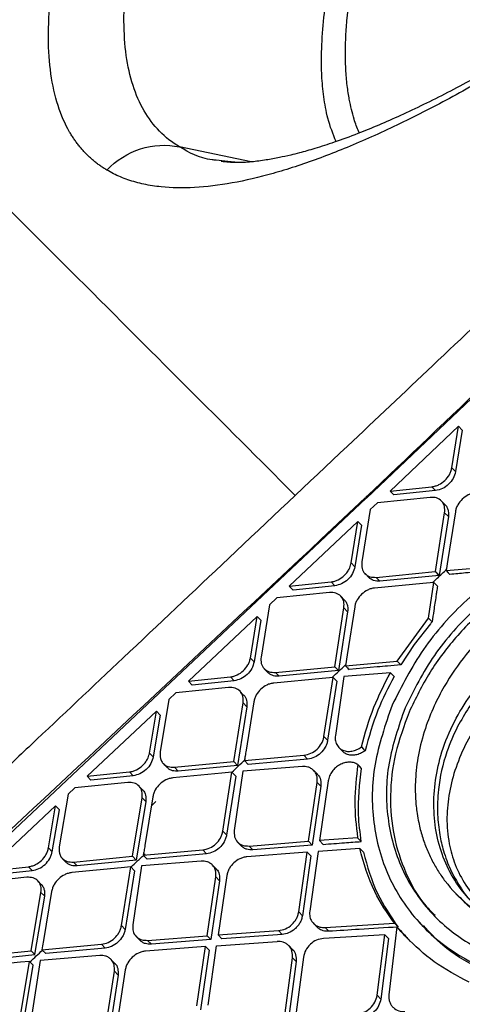
# Model space of a CAD drawing. Extents: x -3 to 82, y -21 to 126.
# Drawn here: x 67 to 68, y 15 to 18 of the extents above; entities that cross this region are included whole.
import ezdxf

# ---------------------------------------------------------------- set-up
doc = ezdxf.new("R2010")
doc.units = 0
doc.header["$MEASUREMENT"] = 0
doc.layers.add('1', color=4, linetype='Continuous')

# ---------------------------------------------------------------- blocks, each defined once
blk = doc.blocks.new('2024 PRODIGY HL')
at = {"layer": '1', "color": 3, "linetype": 'Continuous', "lineweight": 25}
for p, q in [((70.163, 14.1097), (72.273, 16.1111)), ((69.8666, 14.9761), (69.6815, 15.0148)), ((69.8067, 14.9772), (69.776, 14.9804)), ((69.8332, 14.9744), (69.8067, 14.9772)), ((70.4005, 14.2949), (70.2241, 14.1278)), ((70.3831, 14.1875), (70.4005, 14.2949)), ((70.4005, 14.2949), (70.4101, 14.2849)), ((70.4101, 14.2849), (70.3926, 14.1777)), ((70.3831, 14.1875), (70.3926, 14.1777)), ((70.2241, 14.1278), (70.3317, 14.1389)), ((70.3317, 14.1389), (70.3413, 14.129)), ((70.3273, 14.1115), (70.1921, 14.0976)), ((70.2336, 14.1179), (70.2241, 14.1278)), ((70.3413, 14.129), (70.2336, 14.1179)), ((67.665, 11.7548), (70.1624, 14.1091)), ((70.1921, 14.0976), (70.1732, 14.0798)), ((70.3658, 14.0921), (70.3563, 14.102)), ((70.1732, 14.0798), (70.1513, 13.945)), ((70.341, 13.9207), (70.3646, 14.0718)), ((70.3741, 14.0619), (70.3504, 13.9105)), ((70.3646, 14.0718), (70.3741, 14.0619)), ((70.3922, 14.0745), (70.3729, 13.9509)), ((70.1413, 14.0495), (69.9646, 13.8826)), ((70.1238, 13.9423), (70.1413, 14.0495)), ((70.1508, 14.0396), (70.1333, 13.9324)), ((70.1508, 14.0396), (70.1413, 14.0495)), ((70.1238, 13.9423), (70.1333, 13.9324)), ((70.3729, 13.9509), (70.3686, 13.9226)), ((70.1596, 13.9149), (70.1692, 13.9049)), ((70.1886, 13.9053), (70.3402, 13.92)), ((70.3501, 13.9101), (70.1981, 13.8954)), ((70.3497, 13.9101), (70.3402, 13.92)), ((70.3409, 13.92), (70.3504, 13.9101)), ((70.341, 13.9207), (70.3505, 13.9108)), ((70.3686, 13.9226), (70.4608, 13.9311)), ((69.9646, 13.8826), (70.0724, 13.8937)), ((69.9646, 13.8826), (69.9741, 13.8727)), ((70.082, 13.8838), (69.9741, 13.8727)), ((70.0724, 13.8937), (70.082, 13.8838)), ((70.3083, 13.8897), (70.1843, 13.8778)), ((70.1886, 13.9053), (70.1981, 13.8954)), ((70.3366, 13.8924), (70.3083, 13.8897)), ((70.3227, 13.8005), (70.3366, 13.8924)), ((70.3366, 13.8924), (70.3461, 13.8825)), ((70.068, 13.8663), (69.9326, 13.8524)), ((70.1065, 13.8469), (70.097, 13.8568)), ((69.9139, 13.8348), (69.8918, 13.7)), ((69.9326, 13.8524), (69.9139, 13.8348)), ((70.0814, 13.675), (70.1052, 13.8266)), ((70.1148, 13.8167), (70.0909, 13.6651)), ((70.1052, 13.8266), (70.1148, 13.8167)), ((70.1329, 13.8293), (70.1134, 13.7052)), ((69.8819, 13.8046), (69.7047, 13.6375)), ((69.8643, 13.6972), (69.8819, 13.8046)), ((69.8915, 13.7947), (69.8738, 13.6873)), ((69.8819, 13.8046), (69.8915, 13.7947)), ((70.2422, 13.6896), (70.3227, 13.8005)), ((70.3281, 13.7858), (70.2862, 13.7319)), ((70.3322, 13.7906), (70.3227, 13.8005)), ((70.2862, 13.7319), (70.2517, 13.6798)), ((70.1134, 13.7052), (70.1091, 13.6776)), ((69.8643, 13.6972), (69.8738, 13.6873)), ((70.1091, 13.6776), (70.2422, 13.6896)), ((70.2422, 13.6896), (70.2517, 13.6798)), ((69.9001, 13.6699), (69.9096, 13.66)), ((69.929, 13.6603), (70.0814, 13.675)), ((69.929, 13.6603), (69.9386, 13.6505)), ((70.0909, 13.6651), (69.9386, 13.6505)), ((70.0814, 13.675), (70.0909, 13.6651)), ((70.2248, 13.6596), (70.1048, 13.65)), ((70.1912, 13.6744), (70.1186, 13.6677)), ((70.2248, 13.6596), (70.2343, 13.6497)), ((69.7047, 13.6375), (69.8129, 13.6487)), ((69.7142, 13.6276), (69.7047, 13.6375)), ((69.8224, 13.6388), (69.7142, 13.6276)), ((69.8129, 13.6487), (69.8224, 13.6388)), ((70.0496, 13.6448), (69.9246, 13.6329)), ((70.0771, 13.6474), (70.0496, 13.6448)), ((70.0538, 13.4952), (70.0771, 13.6474)), ((70.0866, 13.6376), (70.0633, 13.4853)), ((70.0771, 13.6474), (70.0866, 13.6376)), ((70.1048, 13.65), (70.0832, 13.4973)), ((69.6726, 13.6073), (69.6544, 13.5902)), ((69.8084, 13.6213), (69.6726, 13.6073)), ((69.8469, 13.602), (69.8373, 13.6119)), ((69.6544, 13.5902), (69.632, 13.4553)), ((69.8214, 13.4304), (69.8456, 13.5817)), ((69.8456, 13.5817), (69.8551, 13.5718)), ((69.8732, 13.5844), (69.8533, 13.4595)), ((69.6224, 13.5601), (69.4444, 13.3926)), ((69.6045, 13.4525), (69.6224, 13.5601)), ((69.632, 13.5502), (69.6224, 13.5601)), ((69.8551, 13.5718), (69.8309, 13.4206)), ((69.632, 13.5502), (69.6141, 13.4426)), ((70.0538, 13.4952), (70.0633, 13.4853)), ((69.6045, 13.4525), (69.6141, 13.4426)), ((70.092, 13.467), (70.1015, 13.4572)), ((69.6402, 13.4252), (69.6497, 13.4153)), ((69.6691, 13.4157), (69.8214, 13.4304)), ((69.8214, 13.4304), (69.8309, 13.4206)), ((69.8491, 13.433), (70.0023, 13.4468)), ((69.8491, 13.433), (69.8586, 13.4232)), ((70.0118, 13.4369), (69.8586, 13.4232)), ((70.0023, 13.4468), (70.0118, 13.4369)), ((69.4444, 13.3926), (69.553, 13.404)), ((69.553, 13.404), (69.5626, 13.3941)), ((69.7907, 13.4005), (69.6647, 13.3883)), ((69.6691, 13.4157), (69.6787, 13.4059)), ((69.8309, 13.4206), (69.6787, 13.4059)), ((69.817, 13.4029), (69.7907, 13.4005)), ((69.7934, 13.2511), (69.817, 13.4029)), ((69.817, 13.4029), (69.8266, 13.3931)), ((69.8448, 13.4055), (69.8228, 13.2532)), ((69.9984, 13.4177), (69.8448, 13.4055)), ((70.0369, 13.3977), (70.0275, 13.4076)), ((69.5485, 13.3767), (69.4123, 13.3625)), ((69.4444, 13.3926), (69.4539, 13.3827)), ((69.5626, 13.3941), (69.4539, 13.3827)), ((69.8266, 13.3931), (69.8029, 13.2412)), ((70.0143, 13.225), (70.0363, 13.3768)), ((70.0363, 13.3768), (70.0457, 13.367)), ((70.0645, 13.3805), (70.0425, 13.2271)), ((69.4123, 13.3625), (69.3948, 13.3461)), ((69.5869, 13.3574), (69.5774, 13.3673)), ((70.0457, 13.367), (70.0238, 13.2151)), ((69.3948, 13.3461), (69.3719, 13.2109)), ((69.5609, 13.1864), (69.5855, 13.3372)), ((69.5951, 13.3273), (69.5705, 13.1765)), ((69.5855, 13.3372), (69.5951, 13.3273)), ((69.6131, 13.34), (69.5927, 13.2141)), ((69.6093, 13.3166), (69.6206, 13.3276)), ((69.3628, 13.316), (69.1837, 13.1479)), ((69.3445, 13.208), (69.3628, 13.316)), ((69.354, 13.1981), (69.3724, 13.3061)), ((69.3628, 13.316), (69.3724, 13.3061)), ((69.7934, 13.2511), (69.8029, 13.2413)), ((69.8315, 13.223), (69.841, 13.2132)), ((69.8611, 13.2129), (70.0143, 13.225)), ((70.0237, 13.2151), (70.0143, 13.225)), ((70.1405, 13.2342), (70.0425, 13.2271)), ((70.0425, 13.2271), (70.0519, 13.2172)), ((70.1405, 13.2342), (70.15, 13.2244)), ((69.3445, 13.208), (69.354, 13.1981)), ((69.5886, 13.189), (69.7418, 13.2028)), ((69.7513, 13.193), (69.7418, 13.2028)), ((70.0103, 13.1971), (69.8554, 13.185)), ((69.8611, 13.2129), (69.8705, 13.203)), ((70.0238, 13.2151), (69.8705, 13.203)), ((69.9887, 13.0431), (70.0103, 13.1971)), ((70.0103, 13.1971), (70.0198, 13.1872)), ((70.0385, 13.1991), (70.0171, 13.045)), ((70.1458, 13.2068), (70.0385, 13.1991)), ((70.1458, 13.2068), (70.1553, 13.197)), ((69.38, 13.1809), (69.3895, 13.171)), ((69.4088, 13.1715), (69.5609, 13.1864)), ((69.4088, 13.1715), (69.4184, 13.1616)), ((69.5705, 13.1765), (69.4184, 13.1616)), ((69.5609, 13.1864), (69.5704, 13.1765)), ((69.7377, 13.1738), (69.5842, 13.1616)), ((69.5886, 13.189), (69.5982, 13.1791)), ((69.7513, 13.193), (69.5982, 13.1791)), ((70.0198, 13.1872), (69.9982, 13.0333)), ((69.1837, 13.1479), (69.2929, 13.1596)), ((69.1933, 13.138), (69.3025, 13.1497)), ((69.2929, 13.1596), (69.3025, 13.1497)), ((69.5315, 13.1566), (69.4043, 13.1442)), ((69.5565, 13.159), (69.5315, 13.1566)), ((69.5324, 13.0077), (69.5565, 13.159)), ((69.566, 13.1491), (69.5419, 12.9978)), ((69.5565, 13.159), (69.566, 13.1491)), ((69.5842, 13.1616), (69.5617, 13.0098)), ((69.7762, 13.1539), (69.7668, 13.1637)), ((69.2883, 13.1324), (69.1515, 13.1178)), ((69.3266, 13.1132), (69.3171, 13.1231)), ((69.753, 12.9818), (69.7755, 13.1331)), ((69.785, 13.1232), (69.7625, 12.9719)), ((69.7755, 13.1331), (69.785, 13.1232)), ((69.8037, 13.1368), (69.7812, 12.9839)), ((69.3526, 13.0959), (69.3315, 12.969)), ((69.3, 12.9429), (69.3251, 13.0932)), ((69.3095, 12.933), (69.3346, 13.0833)), ((69.3251, 13.0932), (69.3346, 13.0833)), ((70.3937, 13.0898), (70.4032, 13.08)), ((69.9887, 13.0431), (69.9982, 13.0333)), ((69.5324, 13.0077), (69.5419, 12.9978)), ((69.7812, 12.9839), (69.9369, 12.995)), ((69.9369, 12.995), (69.9464, 12.9852)), ((70.0265, 13.0137), (70.036, 13.0038)), ((70.0567, 13.0029), (70.2353, 13.0138)), ((70.0661, 12.9931), (70.0567, 13.0029)), ((70.2411, 13.0047), (70.221, 12.8292)), ((70.2353, 13.0138), (70.2447, 13.0039)), ((70.2411, 13.0047), (70.2506, 12.9948)), ((69.5703, 12.9797), (69.5798, 12.9699)), ((69.5998, 12.9697), (69.753, 12.9818)), ((69.5998, 12.9697), (69.6093, 12.9598)), ((69.7625, 12.9719), (69.6093, 12.9598)), ((69.753, 12.9818), (69.7625, 12.9719)), ((69.7812, 12.9839), (69.7907, 12.974)), ((69.9464, 12.9852), (69.7907, 12.974)), ((70.2103, 12.9842), (70.0529, 12.9748)), ((70.1907, 12.8281), (70.2103, 12.9842)), ((70.2197, 12.9744), (70.2002, 12.8183)), ((69.1481, 12.9277), (69.3, 12.9429)), ((69.3, 12.9429), (69.3095, 12.933)), ((69.3276, 12.9455), (69.4806, 12.9595)), ((69.3276, 12.9455), (69.3372, 12.9357)), ((69.4901, 12.9497), (69.3372, 12.9357)), ((69.4806, 12.9595), (69.4901, 12.9497)), ((69.7489, 12.954), (69.5941, 12.9419)), ((69.7268, 12.8006), (69.7489, 12.954)), ((69.7584, 12.9441), (69.7362, 12.7908)), ((69.7489, 12.954), (69.7584, 12.9441)), ((69.7552, 12.8025), (69.7771, 12.956)), ((69.7771, 12.956), (69.933, 12.967)), ((69.9726, 12.9465), (69.9632, 12.9562)), ((69.1577, 12.9178), (69.3095, 12.933)), ((69.3231, 12.9182), (69.2999, 12.7671)), ((69.4764, 12.9306), (69.3231, 12.9182)), ((69.5148, 12.9108), (69.5054, 12.9206)), ((69.9519, 12.7701), (69.9726, 12.9249)), ((69.9726, 12.9249), (69.982, 12.9151)), ((70.0011, 12.9267), (69.9805, 12.7717)), ((69.272, 12.9133), (69.1435, 12.9006)), ((69.2706, 12.7649), (69.2954, 12.9156)), ((69.2954, 12.9156), (69.272, 12.9133)), ((69.2802, 12.7551), (69.305, 12.9057)), ((69.2954, 12.9156), (69.305, 12.9057)), ((69.5422, 12.8939), (69.519, 12.7416)), ((69.982, 12.9151), (69.9613, 12.7603)), ((69.4909, 12.7394), (69.514, 12.8901)), ((69.5235, 12.8803), (69.5004, 12.7296)), ((69.514, 12.8901), (69.5235, 12.8803)), ((70.1907, 12.8281), (70.2002, 12.8183))]:
    blk.add_line(p, q, dxfattribs=at)
at = {"layer": '1', "color": 3, "linetype": 'Continuous', "lineweight": 25, "flags": 128}
for points in [[(70.3686, 13.9226), (70.3739, 13.9171), (70.3781, 13.9128)], [(70.1501, 13.4681), (70.1554, 13.4626), (70.1595, 13.4582)], [(70.1505, 13.4129), (70.1452, 13.4184), (70.1411, 13.4227)], [(70.2989, 13.0161), (70.3037, 13.0109), (70.3084, 13.0057)], [(69.3315, 12.969), (69.3293, 12.9559), (69.3276, 12.9456)], [(70.2103, 12.9842), (70.2156, 12.9787), (70.2197, 12.9744)]]:
    blk.add_lwpolyline(points, dxfattribs=at)
at = {"layer": '1', "color": 3, "linetype": 'Continuous', "lineweight": 25}
for points, knots in [([(69.4945, 14.9551), (69.4915, 14.957), (69.4854, 14.9607), (69.4767, 14.9666), (69.4683, 14.9729), (69.4601, 14.9795), (69.4522, 14.9863), (69.4446, 14.9936), (69.4372, 15.0011), (69.4301, 15.009), (69.4233, 15.0171), (69.4168, 15.0256), (69.4106, 15.0344), (69.4046, 15.0436), (69.3886, 15.0702), (69.367, 15.1194), (69.3489, 15.2006), (69.3424, 15.2939), (69.3476, 15.3982), (69.3641, 15.5136), (69.3917, 15.6386), (69.4304, 15.7734), (69.4796, 15.9162), (69.5394, 16.0673), (69.6093, 16.2253), (69.6893, 16.3899), (69.779, 16.5601), (69.8783, 16.7353), (69.9869, 16.9149), (70.1043, 17.0978), (70.2303, 17.2834), (70.3643, 17.4706), (70.506, 17.659), (70.6545, 17.8473), (70.8093, 18.0346), (70.9693, 18.2199), (71.134, 18.4024), (71.3022, 18.5809), (71.473, 18.7547), (71.6452, 18.9227), (71.8178, 19.0839), (71.9898, 19.2378), (72.1195, 19.3488), (72.2078, 19.4221), (72.2556, 19.4613), (72.3031, 19.4998), (72.3504, 19.5375), (72.3973, 19.5744), (72.444, 19.6106), (72.4748, 19.634), (72.4903, 19.6458)], [0, 0, 0, 0, 0.0048827, 0.0097634, 0.0146427, 0.0195213, 0.0243997, 0.0292784, 0.034158, 0.0390392, 0.0439224, 0.0488084, 0.0536976, 0.0585907, 0.0634882, 0.0950123, 0.1267078, 0.1580265, 0.1894878, 0.2205014, 0.2517403, 0.282524, 0.3134859, 0.3441227, 0.3748789, 0.4054851, 0.4361368, 0.4667801, 0.4974854, 0.528293, 0.5590836, 0.5900486, 0.6210924, 0.6523304, 0.6835498, 0.7149743, 0.746452, 0.7780474, 0.8097042, 0.8413955, 0.8731563, 0.9048582, 0.9366414, 0.9456953, 0.9547431, 0.9637879, 0.9728329, 0.9818811, 0.9909357, 1, 1, 1, 1]), ([(69.6815, 15.0148), (69.6438, 15.0374), (69.6134, 15.0686), (69.5678, 15.1475), (69.5526, 15.1952), (69.5371, 15.3059), (69.5368, 15.3688), (69.5507, 15.5082), (69.5649, 15.5846), (69.6283, 15.8315), (69.6983, 16.0194), (69.8888, 16.4275), (70.0095, 16.6479), (70.2247, 16.9918), (70.302, 17.1086), (70.4671, 17.3446), (70.5547, 17.4637), (70.7389, 17.7022), (70.8354, 17.8214), (71.0353, 18.0576), (71.1388, 18.1745), (71.3504, 18.4035), (71.4586, 18.5157), (71.6768, 18.7327), (71.787, 18.8376), (72.0064, 19.038), (72.1158, 19.1335), (72.3309, 19.3131), (72.4366, 19.3973), (72.5394, 19.4751)], [0, 0, 0, 0, 0.0625, 0.0625, 0.125, 0.125, 0.1875, 0.1875, 0.25, 0.25, 0.375, 0.375, 0.5, 0.5, 0.5625, 0.5625, 0.625, 0.625, 0.6875, 0.6875, 0.75, 0.75, 0.8125, 0.8125, 0.875, 0.875, 0.9375, 0.9375, 1, 1, 1, 1]), ([(73.7435, 18.8551), (73.7393, 18.8461), (73.7309, 18.8281), (73.718, 18.8009), (73.7049, 18.7737), (73.6916, 18.7462), (73.678, 18.7187), (73.6642, 18.691), (73.6502, 18.6632), (73.6359, 18.6353), (73.6215, 18.6073), (73.6068, 18.5791), (73.5918, 18.5508), (73.5767, 18.5224), (73.5331, 18.4416), (73.4574, 18.3068), (73.3432, 18.1159), (73.2206, 17.923), (73.0904, 17.7294), (72.9529, 17.536), (72.7614, 17.2805), (72.5079, 16.9669), (72.1871, 16.6073), (71.8566, 16.2708), (71.5782, 16.0133), (71.3576, 15.8239), (71.1939, 15.6904), (71.0328, 15.566), (70.8747, 15.4509), (70.7209, 15.3457), (70.5715, 15.2507), (70.428, 15.1666), (70.2901, 15.0933), (70.1596, 15.0316), (70.0362, 14.9818), (69.9215, 14.9443), (69.8154, 14.9196), (69.7191, 14.9078), (69.6534, 14.9091), (69.6118, 14.9144), (69.5899, 14.9184), (69.5689, 14.9235), (69.5489, 14.9297), (69.5298, 14.9371), (69.5116, 14.9454), (69.5002, 14.9519), (69.4945, 14.9551)], [0, 0, 0, 0, 0.00488, 0.009757, 0.014631, 0.019503, 0.024374, 0.029243, 0.034113, 0.038982, 0.043851, 0.048722, 0.053594, 0.058468, 0.063345, 0.095039, 0.12674, 0.158405, 0.190067, 0.221613, 0.253187, 0.315969, 0.378384, 0.440415, 0.502124, 0.532906, 0.56362, 0.594377, 0.625012, 0.655825, 0.686463, 0.717403, 0.748208, 0.779416, 0.81038, 0.841827, 0.873112, 0.904827, 0.936373, 0.9455, 0.954608, 0.963701, 0.972783, 0.981858, 0.990929, 1, 1, 1, 1]), ([(73.7215, 18.8285), (73.6946, 18.7723), (73.6439, 18.6664), (73.5631, 18.5113), (73.4874, 18.3741), (73.4191, 18.2558), (73.359, 18.1554), (73.2826, 18.0316), (73.1762, 17.8662), (73.0241, 17.6439), (72.8569, 17.4153), (72.6795, 17.1875), (72.5011, 16.9714), (72.3171, 16.7611), (72.1396, 16.5693), (71.9767, 16.402), (71.8298, 16.2578), (71.6999, 16.1353), (71.5745, 16.0212), (71.4475, 15.9099), (71.3111, 15.7952), (71.1795, 15.6895), (71.0495, 15.5898), (70.9193, 15.4944), (70.7802, 15.3981), (70.6385, 15.3063), (70.5005, 15.2238), (70.3708, 15.153), (70.2504, 15.0942), (70.1545, 15.0535), (70.0822, 15.027), (70.0324, 15.0109), (69.9948, 15.0002), (69.9649, 14.9928), (69.9362, 14.9864), (69.9022, 14.9802), (69.8646, 14.9754), (69.825, 14.9732), (69.8017, 14.9755), (69.7892, 14.9767)], [0, 0, 0, 0, 0.032664, 0.06159, 0.086757, 0.108148, 0.125755, 0.140721, 0.174256, 0.21335, 0.257942, 0.294954, 0.334973, 0.375202, 0.411836, 0.444887, 0.474389, 0.500374, 0.522867, 0.549562, 0.576719, 0.605372, 0.629995, 0.657505, 0.687905, 0.720484, 0.752941, 0.785119, 0.81703, 0.848354, 0.866963, 0.883183, 0.897039, 0.905584, 0.917586, 0.933039, 0.951933, 0.974257, 1, 1, 1, 1]), ([(73.7038, 17.6398), (73.5881, 17.5307), (73.3529, 17.3088), (73.0099, 16.9848), (72.6861, 16.6786), (72.3966, 16.4046), (72.1528, 16.1737), (71.9512, 15.9828), (71.7883, 15.8284), (71.6432, 15.6909), (71.5188, 15.5731), (71.4173, 15.477), (71.3359, 15.3999), (71.2411, 15.31), (71.1121, 15.1878), (70.9471, 15.0316), (70.7602, 14.8547), (70.5548, 14.6603), (70.3367, 14.454), (70.0855, 14.2164), (69.8199, 13.9653), (69.5484, 13.7088), (69.3455, 13.5171), (69.2008, 13.3805), (69.097, 13.2825), (68.9815, 13.1734), (68.8462, 13.0458), (68.673, 12.8823), (68.4574, 12.6788), (68.1953, 12.4313), (67.8996, 12.1522), (67.5706, 11.8413), (67.2082, 11.4986), (66.8275, 11.1383), (66.5678, 10.8921), (66.4399, 10.7708)], [0, 0, 0, 0, 0.047732, 0.097021, 0.141602, 0.181473, 0.216643, 0.242357, 0.264803, 0.283982, 0.302359, 0.316221, 0.32592, 0.336001, 0.355428, 0.379237, 0.404198, 0.432652, 0.464067, 0.494314, 0.536393, 0.573752, 0.606394, 0.620146, 0.633459, 0.649229, 0.66783, 0.689262, 0.720711, 0.75677, 0.797442, 0.842721, 0.892609, 0.947115, 1, 1, 1, 1]), ([(70.1609, 14.1108), (70.595, 14.524), (71.2623, 15.1592), (72.4518, 16.3177), (73.2088, 17.0613), (73.736, 17.5793)], [0, 0, 0, 0, 0.360925, 0.55487, 1, 1, 1, 1]), ([(69.9799, 14.1166), (69.9571, 14.1394), (69.8401, 14.2565), (69.6269, 14.4696), (69.3677, 14.7289), (69.1291, 14.9675), (68.9173, 15.1793), (68.6825, 15.4141), (68.4223, 15.6743), (68.2275, 15.8691), (68.1298, 15.9668)], [0, 0, 0, 0, 0.046213, 0.237337, 0.429021, 0.543791, 0.658192, 0.772041, 0.885745, 1, 1, 1, 1]), ([(70.085, 15.0285), (70.0773, 15.0477), (70.0664, 15.0748), (70.0577, 15.1155), (70.0532, 15.1433), (70.0501, 15.1708), (70.0482, 15.1977), (70.0474, 15.2238), (70.0473, 15.2903), (70.0537, 15.3614), (70.066, 15.4364), (70.0704, 15.4604), (70.0751, 15.4849), (70.0804, 15.5099), (70.0861, 15.5354), (70.0909, 15.5559), (70.098, 15.5844), (70.1094, 15.6277), (70.1234, 15.6767), (70.1339, 15.7098), (70.1365, 15.718)], [0, 0, 0, 0, 0.130166, 0.183983, 0.234968, 0.283048, 0.328155, 0.370231, 0.409224, 0.639563, 0.670062, 0.700627, 0.731252, 0.761935, 0.792672, 0.823462, 0.835113, 0.892998, 0.973329, 1, 1, 1, 1]), ([(70.1448, 15.0507), (70.1444, 15.0516), (70.1392, 15.0627), (70.1297, 15.0906), (70.1211, 15.1247), (70.1161, 15.1545), (70.1135, 15.1731), (70.1114, 15.1935), (70.1099, 15.2158), (70.109, 15.2402), (70.1089, 15.2683), (70.11, 15.3035), (70.1134, 15.3503), (70.1201, 15.4064), (70.1299, 15.4658), (70.141, 15.5209), (70.1527, 15.571), (70.1615, 15.6063), (70.167, 15.6257), (70.1681, 15.6298)], [0, 0, 0, 0, 0.008064, 0.090855, 0.206385, 0.242203, 0.280371, 0.320913, 0.363853, 0.409212, 0.457014, 0.514978, 0.592239, 0.689104, 0.77848, 0.857134, 0.924879, 0.98424, 1, 1, 1, 1]), ([(69.4945, 14.9551), (69.5186, 14.9801), (69.5488, 14.999), (69.6139, 15.0198), (69.6487, 15.0217), (69.6815, 15.0148)], [0, 0, 0, 0, 0.5, 0.5, 1, 1, 1, 1]), ([(69.776, 14.9804), (69.7726, 14.9807), (69.7346, 14.9842), (69.7068, 15.0002), (69.6815, 15.0148)], [0, 0, 0, 0, 0.089752, 1, 1, 1, 1]), ([(70.3317, 14.1389), (70.3348, 14.1394), (70.3408, 14.1404), (70.3524, 14.1451), (70.3657, 14.1544), (70.3757, 14.1672), (70.3811, 14.1786), (70.3824, 14.1845), (70.3831, 14.1875)], [0, 0, 0, 0, 0.13028, 0.257236, 0.500203, 0.742938, 0.869803, 1, 1, 1, 1]), ([(70.3926, 14.1777), (70.391, 14.1718), (70.3878, 14.1601), (70.3753, 14.1445), (70.359, 14.1328), (70.3472, 14.1303), (70.3413, 14.129)], [0, 0, 0, 0, 0.250218, 0.499952, 0.749674, 1, 1, 1, 1]), ([(66.4995, 10.7371), (66.4999, 10.7375), (66.5034, 10.7406), (66.5149, 10.7512), (66.5562, 10.7887), (66.7103, 10.9288), (67.3106, 11.4735), (68.4979, 12.5505), (69.5527, 13.5402), (70.1603, 14.1102)], [0, 0, 0, 0, 0.000353, 0.002828, 0.009436, 0.033986, 0.128384, 0.498019, 1, 1, 1, 1]), ([(70.3646, 14.0718), (70.3648, 14.0775), (70.3653, 14.089), (70.3574, 14.1025), (70.3444, 14.1113), (70.333, 14.1114), (70.3273, 14.1115)], [0, 0, 0, 0, 0.249806, 0.499758, 0.749901, 1, 1, 1, 1]), ([(70.4435, 14.1231), (70.4404, 14.1226), (70.4344, 14.1217), (70.4227, 14.117), (70.4094, 14.1077), (70.3995, 14.095), (70.3941, 14.0836), (70.3928, 14.0775), (70.3922, 14.0745)], [0, 0, 0, 0, 0.131493, 0.258819, 0.500169, 0.741295, 0.86855, 1, 1, 1, 1]), ([(70.3658, 14.0921), (70.3659, 14.092), (70.3684, 14.0901), (70.3713, 14.0847), (70.375, 14.0749), (70.3744, 14.0668), (70.3741, 14.0619)], [0, 0, 0, 0, 0.009562, 0.311461, 0.577447, 1, 1, 1, 1]), ([(70.2294, 13.5757), (70.254, 13.6248), (70.3034, 13.723), (70.4186, 13.851), (70.5543, 13.954), (70.7053, 14.0236), (70.8607, 14.0546), (71.0109, 14.0442), (71.1459, 13.9926), (71.2574, 13.9033), (71.3381, 13.7818), (71.382, 13.6363), (71.3854, 13.4774), (71.3474, 13.317), (71.2703, 13.1666), (71.1587, 13.0368), (71.0203, 12.9362), (70.8645, 12.872), (70.7026, 12.8476), (70.5459, 12.8642), (70.406, 12.9205), (70.2929, 13.0117), (70.214, 13.1316), (70.1758, 13.2717), (70.1768, 13.4238), (70.2118, 13.5251), (70.2294, 13.5757)], [0, 0, 0, 0, 0.041607, 0.083241, 0.124868, 0.166463, 0.208051, 0.249701, 0.291426, 0.333201, 0.37497, 0.4167, 0.458391, 0.500024, 0.541607, 0.583193, 0.624799, 0.666416, 0.708056, 0.749714, 0.791382, 0.833124, 0.874939, 0.916728, 0.958401, 1, 1, 1, 1]), ([(70.2625, 13.5688), (70.2856, 13.6149), (70.3319, 13.7072), (70.44, 13.8274), (70.5674, 13.924), (70.7092, 13.9892), (70.8553, 14.0181), (70.9963, 14.0081), (71.1232, 13.9595), (71.228, 13.8756), (71.3037, 13.7616), (71.3447, 13.6252), (71.3478, 13.4763), (71.312, 13.326), (71.2395, 13.1849), (71.1347, 13.0631), (71.0049, 12.9687), (70.8587, 12.9082), (70.7069, 12.8852), (70.5601, 12.9006), (70.429, 12.9533), (70.3228, 13.0389), (70.2487, 13.1515), (70.2126, 13.2832), (70.2134, 13.4261), (70.2461, 13.5212), (70.2625, 13.5688)], [0, 0, 0, 0, 0.04161, 0.083271, 0.124923, 0.166513, 0.208078, 0.24971, 0.291446, 0.33324, 0.375013, 0.41673, 0.458406, 0.500035, 0.541625, 0.583217, 0.624828, 0.666452, 0.708096, 0.749746, 0.791398, 0.83314, 0.874969, 0.916762, 0.958421, 1, 1, 1, 1]), ([(71.2162, 13.8742), (71.2058, 13.8854), (71.1729, 13.921), (71.1011, 13.9619), (71.0056, 13.9952), (70.9011, 14.0058), (70.7927, 13.9949), (70.684, 13.9623), (70.5793, 13.9105), (70.4821, 13.8411), (70.3961, 13.7573), (70.3232, 13.6621), (70.2896, 13.5925), (70.2728, 13.5578)], [0, 0, 0, 0, 0.043498, 0.138986, 0.234873, 0.330174, 0.426026, 0.521581, 0.617138, 0.712663, 0.808307, 0.904252, 1, 1, 1, 1]), ([(70.0724, 13.8937), (70.0755, 13.8942), (70.0814, 13.8951), (70.0931, 13.8998), (70.1039, 13.9073), (70.113, 13.9174), (70.1197, 13.9276), (70.1226, 13.9367), (70.1237, 13.9417), (70.1238, 13.9423)], [0, 0, 0, 0, 0.129959, 0.256738, 0.49988, 0.624646, 0.773325, 0.973899, 1, 1, 1, 1]), ([(70.1333, 13.9324), (70.1317, 13.9265), (70.1285, 13.9148), (70.1159, 13.8991), (70.0996, 13.8875), (70.0878, 13.885), (70.082, 13.8838)], [0, 0, 0, 0, 0.251289, 0.501363, 0.750752, 1, 1, 1, 1]), ([(70.1513, 13.945), (70.1511, 13.9393), (70.1506, 13.9279), (70.1585, 13.9144), (70.1715, 13.9056), (70.1829, 13.9054), (70.1886, 13.9053)], [0, 0, 0, 0, 0.249835, 0.499826, 0.749967, 1, 1, 1, 1]), ([(70.8284, 13.9375), (70.7946, 13.9322), (70.7342, 13.9228), (70.6541, 13.891), (70.59, 13.8566), (70.5356, 13.8194), (70.4774, 13.7708), (70.4173, 13.7066), (70.3693, 13.6368), (70.3358, 13.5721), (70.3126, 13.5133), (70.2959, 13.4492), (70.2886, 13.3881), (70.2888, 13.3377), (70.2925, 13.3009), (70.2982, 13.269), (70.3062, 13.2382), (70.318, 13.2054), (70.3321, 13.1751), (70.348, 13.1474), (70.3755, 13.1079), (70.421, 13.06), (70.49, 13.0142), (70.5709, 12.9804), (70.6307, 12.972), (70.6629, 12.9675)], [0, 0, 0, 0, 0.069821, 0.125019, 0.168082, 0.209756, 0.250068, 0.311171, 0.374952, 0.41105, 0.452572, 0.499902, 0.544751, 0.580563, 0.607253, 0.624871, 0.651748, 0.677715, 0.702742, 0.726806, 0.749889, 0.811737, 0.874793, 0.932596, 1, 1, 1, 1]), ([(70.3334, 13.8918), (70.3415, 13.8994), (70.3539, 13.9111), (70.3662, 13.9228), (70.3705, 13.9269)], [0, 0, 0, 0, 0.653785, 1, 1, 1, 1]), ([(70.3409, 13.92), (70.3408, 13.92), (70.3405, 13.92), (70.3403, 13.92), (70.3402, 13.92)], [0, 0, 0, 0, 0.559535, 1, 1, 1, 1]), ([(70.341, 13.9207), (70.341, 13.9206), (70.3409, 13.9203), (70.3409, 13.9201), (70.3409, 13.92)], [0, 0, 0, 0, 0.559898, 1, 1, 1, 1]), ([(70.4704, 13.9213), (70.4531, 13.9197), (70.4222, 13.9169), (70.3914, 13.914), (70.3778, 13.9127)], [0, 0, 0, 0, 0.5600102, 1, 1, 1, 1]), ([(70.1981, 13.8954), (70.1924, 13.8954), (70.1811, 13.8954), (70.1731, 13.9018), (70.1692, 13.905)], [0, 0, 0, 0, 0.506716, 1, 1, 1, 1]), ([(71.2442, 13.9025), (71.2583, 13.8891), (71.2983, 13.8513), (71.3445, 13.7699), (71.3813, 13.664), (71.3949, 13.5482), (71.3853, 13.4283), (71.353, 13.309), (71.2986, 13.1954), (71.2243, 13.0917), (71.1326, 13.0023), (71.0273, 12.9302), (70.9122, 12.8783), (70.792, 12.8486), (70.6715, 12.8418), (70.5556, 12.8575), (70.4498, 12.8964), (70.3657, 12.9465), (70.3261, 12.9903), (70.3104, 13.0077)], [0, 0, 0, 0, 0.033849, 0.0957013, 0.1571923, 0.2190292, 0.2806821, 0.3423342, 0.4041582, 0.4656563, 0.5275183, 0.5890692, 0.6508058, 0.7125918, 0.7741644, 0.8360158, 0.8974971, 0.9593292, 1, 1, 1, 1]), ([(70.3462, 13.8827), (70.3454, 13.8779), (70.3441, 13.8694), (70.3428, 13.8608), (70.3422, 13.857)], [0, 0, 0, 0, 0.560079, 1, 1, 1, 1]), ([(70.1052, 13.8266), (70.1055, 13.8323), (70.106, 13.8437), (70.0981, 13.8573), (70.0851, 13.866), (70.0737, 13.8662), (70.068, 13.8663)], [0, 0, 0, 0, 0.249784, 0.499749, 0.749903, 1, 1, 1, 1]), ([(70.1843, 13.8778), (70.1812, 13.8773), (70.1751, 13.8764), (70.1635, 13.8717), (70.1502, 13.8625), (70.1402, 13.8497), (70.1348, 13.8383), (70.1335, 13.8323), (70.1329, 13.8293)], [0, 0, 0, 0, 0.131233, 0.25849, 0.500193, 0.740957, 0.868305, 1, 1, 1, 1]), ([(70.3422, 13.857), (70.3404, 13.8446), (70.337, 13.8225), (70.3337, 13.8004), (70.3322, 13.7906)], [0, 0, 0, 0, 0.559989, 1, 1, 1, 1]), ([(70.1064, 13.8469), (70.1065, 13.8468), (70.1091, 13.8448), (70.112, 13.8394), (70.1157, 13.8296), (70.1151, 13.8216), (70.1148, 13.8167)], [0, 0, 0, 0, 0.01119, 0.315011, 0.581362, 1, 1, 1, 1]), ([(70.556, 12.9956), (70.5341, 13.0045), (70.4905, 13.0222), (70.4365, 13.0645), (70.3934, 13.116), (70.362, 13.1757), (70.3425, 13.2412), (70.3324, 13.3338), (70.3466, 13.4344), (70.3865, 13.5323), (70.4293, 13.6018), (70.4795, 13.6606), (70.5317, 13.7069), (70.5871, 13.7458), (70.6502, 13.7802), (70.728, 13.8114), (70.7851, 13.8243), (70.8157, 13.8312)], [0, 0, 0, 0, 0.0633746, 0.1260171, 0.1885288, 0.2504417, 0.3132335, 0.3757067, 0.5002769, 0.5692458, 0.6335086, 0.6941361, 0.7502097, 0.7967915, 0.8537595, 0.9215018, 1, 1, 1, 1]), ([(70.3322, 13.7906), (70.3314, 13.7897), (70.33, 13.7881), (70.3287, 13.7865), (70.3281, 13.7858)], [0, 0, 0, 0, 0.56013, 1, 1, 1, 1]), ([(70.671, 13.7737), (70.627, 13.7512), (70.5489, 13.7111), (70.4551, 13.6203), (70.4168, 13.5538), (70.3976, 13.5206)], [0, 0, 0, 0, 0.391321, 0.696053, 1, 1, 1, 1]), ([(70.8034, 13.7453), (70.7761, 13.7415), (70.7254, 13.7344), (70.6554, 13.7079), (70.5992, 13.6767), (70.5552, 13.6447), (70.5192, 13.6126), (70.4877, 13.579), (70.4385, 13.5165), (70.3981, 13.4385), (70.3752, 13.3511), (70.3685, 13.2844), (70.374, 13.2218), (70.3906, 13.1629), (70.4176, 13.1112), (70.4672, 13.0479), (70.5205, 13.0165), (70.556, 12.9956)], [0, 0, 0, 0, 0.0783401, 0.1457768, 0.2031061, 0.2499688, 0.2894401, 0.3299478, 0.3712777, 0.4999903, 0.5625447, 0.6250209, 0.6931373, 0.7498738, 0.8122085, 0.874712, 1, 1, 1, 1]), ([(69.8129, 13.6487), (69.8159, 13.6492), (69.8219, 13.6502), (69.8335, 13.6548), (69.8469, 13.6641), (69.8569, 13.6769), (69.8623, 13.6883), (69.8636, 13.6942), (69.8643, 13.6972)], [0, 0, 0, 0, 0.129816, 0.256595, 0.500221, 0.742269, 0.86929, 1, 1, 1, 1]), ([(69.8738, 13.6873), (69.8722, 13.6815), (69.869, 13.6697), (69.8563, 13.6541), (69.84, 13.6425), (69.8283, 13.6401), (69.8224, 13.6388)], [0, 0, 0, 0, 0.252387, 0.502787, 0.751807, 1, 1, 1, 1]), ([(69.8918, 13.7), (69.8916, 13.6943), (69.891, 13.6829), (69.8989, 13.6694), (69.9119, 13.6606), (69.9233, 13.6604), (69.929, 13.6603)], [0, 0, 0, 0, 0.249835, 0.499848, 0.749985, 1, 1, 1, 1]), ([(70.0752, 13.6472), (70.081, 13.6527), (70.0924, 13.6635), (70.1038, 13.6743), (70.1094, 13.6796)], [0, 0, 0, 0, 0.504284, 1, 1, 1, 1]), ([(70.2517, 13.6798), (70.2404, 13.6788), (70.2202, 13.677), (70.2001, 13.6752), (70.1912, 13.6744)], [0, 0, 0, 0, 0.5599964, 1, 1, 1, 1]), ([(69.9386, 13.6505), (69.9336, 13.6505), (69.9256, 13.6505), (69.9159, 13.6544), (69.9118, 13.6581), (69.9096, 13.66)], [0, 0, 0, 0, 0.440815, 0.712704, 1, 1, 1, 1]), ([(70.1091, 13.6776), (70.1109, 13.6757), (70.114, 13.6725), (70.1172, 13.6692), (70.1186, 13.6677)], [0, 0, 0, 0, 0.560023, 1, 1, 1, 1]), ([(70.1501, 13.4681), (70.1596, 13.5025), (70.1776, 13.5675), (70.2097, 13.6301), (70.2248, 13.6596)], [0, 0, 0, 0, 0.529623, 1, 1, 1, 1]), ([(69.9246, 13.6329), (69.9216, 13.6324), (69.9155, 13.6315), (69.9039, 13.6268), (69.8905, 13.6176), (69.8806, 13.6049), (69.8752, 13.5935), (69.8739, 13.5875), (69.8732, 13.5844)], [0, 0, 0, 0, 0.130986, 0.258172, 0.500195, 0.74062, 0.86805, 1, 1, 1, 1]), ([(70.2343, 13.6497), (70.2195, 13.6211), (70.1873, 13.5585), (70.1693, 13.4935), (70.1595, 13.4582)], [0, 0, 0, 0, 0.4589, 1, 1, 1, 1]), ([(69.8456, 13.5817), (69.8458, 13.5874), (69.8463, 13.5989), (69.8385, 13.6124), (69.8255, 13.6211), (69.8141, 13.6213), (69.8084, 13.6213)], [0, 0, 0, 0, 0.249791, 0.499751, 0.749909, 1, 1, 1, 1]), ([(69.8468, 13.6019), (69.8469, 13.6018), (69.8513, 13.5991), (69.8557, 13.5884), (69.8553, 13.5774), (69.8551, 13.5718)], [0, 0, 0, 0, 0.013032, 0.50652, 1, 1, 1, 1]), ([(70.2728, 13.5578), (70.2599, 13.5222), (70.2339, 13.4509), (70.2218, 13.3428), (70.2304, 13.2385), (70.2621, 13.1426), (70.2996, 13.0735), (70.3317, 13.0424), (70.3398, 13.0345)], [0, 0, 0, 0, 0.187733, 0.375488, 0.562595, 0.749646, 0.936635, 1, 1, 1, 1]), ([(70.3976, 13.5206), (70.3879, 13.4992), (70.3639, 13.4461), (70.3477, 13.3689), (70.3451, 13.2972), (70.3506, 13.2445), (70.3617, 13.197), (70.3785, 13.1514), (70.4042, 13.1075), (70.424, 13.0778), (70.4382, 13.0662), (70.4392, 13.0654)], [0, 0, 0, 0, 0.133213, 0.329544, 0.4606, 0.570314, 0.65993, 0.771049, 0.881343, 0.991842, 1, 1, 1, 1]), ([(70.0023, 13.4468), (70.0084, 13.448), (70.0203, 13.4504), (70.0366, 13.4619), (70.0467, 13.4747), (70.052, 13.4862), (70.0532, 13.4922), (70.0538, 13.4952)], [0, 0, 0, 0, 0.252744, 0.49954, 0.742689, 0.86971, 1, 1, 1, 1]), ([(70.0633, 13.4853), (70.0627, 13.4823), (70.0615, 13.4764), (70.0561, 13.4647), (70.0459, 13.4517), (70.0294, 13.4404), (70.0177, 13.4381), (70.0118, 13.4369)], [0, 0, 0, 0, 0.128528, 0.256116, 0.50731, 0.75519, 1, 1, 1, 1]), ([(70.0832, 13.4973), (70.0829, 13.4938), (70.0824, 13.4857), (70.086, 13.4739), (70.0933, 13.4649), (70.103, 13.459), (70.1135, 13.4563), (70.126, 13.4569), (70.1386, 13.4606), (70.1462, 13.4656), (70.1501, 13.4681)], [0, 0, 0, 0, 0.108482, 0.249913, 0.401663, 0.499608, 0.63075, 0.750069, 0.876189, 1, 1, 1, 1]), ([(69.553, 13.404), (69.556, 13.4045), (69.562, 13.4055), (69.5737, 13.4101), (69.5845, 13.4176), (69.5936, 13.4277), (69.6003, 13.4379), (69.6033, 13.4469), (69.6044, 13.4519), (69.6045, 13.4525)], [0, 0, 0, 0, 0.129505, 0.256124, 0.499863, 0.624515, 0.77319, 0.973744, 1, 1, 1, 1]), ([(69.632, 13.4553), (69.6317, 13.4496), (69.6313, 13.4418), (69.6349, 13.4321), (69.6405, 13.4237), (69.652, 13.416), (69.6634, 13.4158), (69.6691, 13.4157)], [0, 0, 0, 0, 0.249552, 0.339833, 0.500374, 0.750247, 1, 1, 1, 1]), ([(69.8533, 13.4595), (69.8525, 13.4546), (69.8511, 13.4457), (69.8497, 13.4369), (69.8491, 13.433)], [0, 0, 0, 0, 0.56001, 1, 1, 1, 1]), ([(70.1595, 13.4582), (70.1557, 13.4558), (70.1481, 13.4507), (70.1355, 13.4471), (70.123, 13.4464), (70.1126, 13.4493), (70.1052, 13.4531), (70.1027, 13.4565), (70.1019, 13.4575)], [0, 0, 0, 0, 0.192068, 0.388208, 0.574104, 0.776382, 0.931398, 1, 1, 1, 1]), ([(69.6141, 13.4426), (69.6124, 13.4367), (69.6092, 13.4249), (69.5964, 13.4093), (69.5801, 13.3978), (69.5684, 13.3953), (69.5626, 13.3941)], [0, 0, 0, 0, 0.253439, 0.504191, 0.752834, 1, 1, 1, 1]), ([(69.8165, 13.4029), (69.822, 13.4081), (69.8336, 13.4191), (69.8453, 13.4301), (69.8515, 13.4359)], [0, 0, 0, 0, 0.472628, 1, 1, 1, 1]), ([(70.1411, 13.4227), (70.1374, 13.4247), (70.1305, 13.4285), (70.1184, 13.4295), (70.1063, 13.4276), (70.0944, 13.4227), (70.0834, 13.4149), (70.0744, 13.405), (70.0674, 13.3934), (70.0655, 13.3849), (70.0645, 13.3805)], [0, 0, 0, 0, 0.141453, 0.261752, 0.37685, 0.503494, 0.625341, 0.742677, 0.867293, 1, 1, 1, 1]), ([(69.6787, 13.4059), (69.6736, 13.4059), (69.6656, 13.4059), (69.656, 13.4098), (69.6519, 13.4135), (69.6498, 13.4154)], [0, 0, 0, 0, 0.444079, 0.715944, 1, 1, 1, 1]), ([(70.0363, 13.3768), (70.0365, 13.3816), (70.037, 13.3895), (70.0335, 13.3996), (70.0283, 13.4074), (70.021, 13.4131), (70.0112, 13.4174), (70.0032, 13.4176), (69.9984, 13.4177)], [0, 0, 0, 0, 0.206489, 0.342373, 0.499784, 0.653144, 0.787777, 1, 1, 1, 1]), ([(70.1411, 13.4227), (70.1372, 13.3905), (70.1294, 13.3263), (70.1368, 13.2649), (70.1405, 13.2342)], [0, 0, 0, 0, 0.499999, 1, 1, 1, 1]), ([(70.15, 13.2244), (70.1469, 13.2473), (70.1388, 13.3084), (70.146, 13.3727), (70.1505, 13.4129)], [0, 0, 0, 0, 0.374218, 1, 1, 1, 1]), ([(69.5855, 13.3372), (69.5858, 13.3429), (69.5863, 13.3543), (69.5785, 13.3678), (69.5656, 13.3765), (69.5542, 13.3766), (69.5485, 13.3767)], [0, 0, 0, 0, 0.249774, 0.499753, 0.749939, 1, 1, 1, 1]), ([(69.6647, 13.3883), (69.6616, 13.3879), (69.6556, 13.3869), (69.6439, 13.3823), (69.6306, 13.3731), (69.6205, 13.3604), (69.6151, 13.349), (69.6138, 13.343), (69.6131, 13.34)], [0, 0, 0, 0, 0.130723, 0.257801, 0.500185, 0.7403, 0.867791, 1, 1, 1, 1]), ([(70.0368, 13.3976), (70.037, 13.3975), (70.0415, 13.3946), (70.046, 13.3838), (70.0458, 13.3726), (70.0457, 13.367)], [0, 0, 0, 0, 0.018963, 0.509511, 1, 1, 1, 1]), ([(69.5868, 13.3574), (69.5869, 13.3573), (69.5914, 13.3545), (69.5957, 13.3439), (69.5953, 13.3329), (69.5951, 13.3273)], [0, 0, 0, 0, 0.013033, 0.506546, 1, 1, 1, 1]), ([(69.7418, 13.2028), (69.7478, 13.204), (69.7597, 13.2064), (69.7761, 13.2179), (69.7862, 13.2306), (69.7915, 13.242), (69.7928, 13.2481), (69.7934, 13.2511)], [0, 0, 0, 0, 0.252066, 0.499645, 0.74161, 0.868873, 1, 1, 1, 1]), ([(69.8227, 13.2532), (69.8226, 13.2475), (69.8223, 13.2361), (69.8293, 13.2243), (69.8378, 13.2175), (69.8475, 13.2131), (69.8558, 13.213), (69.8611, 13.2129)], [0, 0, 0, 0, 0.249564, 0.499036, 0.642119, 0.773476, 1, 1, 1, 1]), ([(69.8029, 13.2412), (69.8023, 13.2382), (69.801, 13.2322), (69.7956, 13.2205), (69.7852, 13.2076), (69.7687, 13.1963), (69.7571, 13.1941), (69.7513, 13.193)], [0, 0, 0, 0, 0.130115, 0.258821, 0.510902, 0.757857, 1, 1, 1, 1]), ([(70.0519, 13.2172), (70.0702, 13.2186), (70.1029, 13.221), (70.1356, 13.2234), (70.15, 13.2244)], [0, 0, 0, 0, 0.559996, 1, 1, 1, 1]), ([(69.2929, 13.1596), (69.2959, 13.1601), (69.3019, 13.1611), (69.3135, 13.1658), (69.3269, 13.175), (69.337, 13.1878), (69.3424, 13.1991), (69.3438, 13.205), (69.3445, 13.208)], [0, 0, 0, 0, 0.129268, 0.25583, 0.500203, 0.741626, 0.868787, 1, 1, 1, 1]), ([(69.3025, 13.1497), (69.3083, 13.1509), (69.3199, 13.1534), (69.3363, 13.1649), (69.3466, 13.1778), (69.352, 13.1893), (69.3533, 13.1952), (69.354, 13.1981)], [0, 0, 0, 0, 0.246201, 0.49426, 0.744883, 0.872003, 1, 1, 1, 1]), ([(69.3719, 13.2109), (69.3716, 13.2052), (69.3711, 13.1976), (69.3747, 13.1879), (69.3802, 13.1795), (69.3917, 13.1718), (69.4031, 13.1716), (69.4088, 13.1715)], [0, 0, 0, 0, 0.2495757, 0.3350775, 0.5003975, 0.750306, 1, 1, 1, 1]), ([(69.5927, 13.2141), (69.5919, 13.2094), (69.5906, 13.2011), (69.5892, 13.1927), (69.5886, 13.189)], [0, 0, 0, 0, 0.560019, 1, 1, 1, 1]), ([(69.8705, 13.203), (69.8653, 13.2031), (69.857, 13.2033), (69.8473, 13.2076), (69.8431, 13.2113), (69.841, 13.2132)], [0, 0, 0, 0, 0.457592, 0.720485, 1, 1, 1, 1]), ([(70.2353, 13.0138), (70.217, 13.0403), (70.1766, 13.0988), (70.1567, 13.1686), (70.1458, 13.2068)], [0, 0, 0, 0, 0.452197, 1, 1, 1, 1]), ([(70.1553, 13.197), (70.1655, 13.1606), (70.1852, 13.0908), (70.2255, 13.032), (70.2447, 13.0039)], [0, 0, 0, 0, 0.522683, 1, 1, 1, 1]), ([(69.4184, 13.1616), (69.4133, 13.1616), (69.4052, 13.1616), (69.3957, 13.1656), (69.3916, 13.1692), (69.3896, 13.1711)], [0, 0, 0, 0, 0.447055, 0.71915, 1, 1, 1, 1]), ([(69.5569, 13.1585), (69.5624, 13.1636), (69.5744, 13.1749), (69.5864, 13.1862), (69.593, 13.1924)], [0, 0, 0, 0, 0.450414, 1, 1, 1, 1]), ([(69.7755, 13.1331), (69.7757, 13.1388), (69.7761, 13.1466), (69.7723, 13.1565), (69.7677, 13.1634), (69.7605, 13.1692), (69.7508, 13.1735), (69.7427, 13.1737), (69.7377, 13.1738)], [0, 0, 0, 0, 0.249153, 0.33836, 0.499383, 0.649345, 0.782901, 1, 1, 1, 1]), ([(69.8554, 13.185), (69.8524, 13.1846), (69.8462, 13.1838), (69.8344, 13.1792), (69.8211, 13.1702), (69.8111, 13.1575), (69.8057, 13.1461), (69.8044, 13.14), (69.8037, 13.1368)], [0, 0, 0, 0, 0.130169, 0.257088, 0.500235, 0.736692, 0.865113, 1, 1, 1, 1]), ([(69.7761, 13.1538), (69.7763, 13.1537), (69.7808, 13.1508), (69.7853, 13.14), (69.7851, 13.1288), (69.785, 13.1232)], [0, 0, 0, 0, 0.019017, 0.509483, 1, 1, 1, 1]), ([(69.3251, 13.0932), (69.3254, 13.0988), (69.326, 13.1102), (69.3182, 13.1236), (69.3053, 13.1322), (69.294, 13.1323), (69.2883, 13.1324)], [0, 0, 0, 0, 0.24976, 0.499784, 0.749972, 1, 1, 1, 1]), ([(69.4043, 13.1442), (69.4012, 13.1438), (69.3952, 13.1428), (69.3835, 13.1381), (69.3702, 13.129), (69.3601, 13.1163), (69.3547, 13.105), (69.3533, 13.099), (69.3526, 13.0959)], [0, 0, 0, 0, 0.130312, 0.257243, 0.500169, 0.739985, 0.867592, 1, 1, 1, 1]), ([(69.3346, 13.0833), (69.335, 13.0879), (69.3356, 13.0957), (69.3322, 13.1055), (69.3293, 13.111), (69.3267, 13.1131), (69.3266, 13.1131)], [0, 0, 0, 0, 0.403528, 0.672622, 0.986109, 1, 1, 1, 1]), ([(70.6724, 12.9577), (70.6388, 12.9624), (70.5738, 12.9716), (70.4909, 13.0094), (70.4346, 13.0465), (70.4107, 13.074), (70.4045, 13.0812)], [0, 0, 0, 0, 0.322304, 0.622994, 0.902193, 1, 1, 1, 1]), ([(70.0171, 13.045), (70.0169, 13.0399), (70.0166, 13.0304), (70.0217, 13.0188), (70.0288, 13.0109), (70.038, 13.0052), (70.0468, 13.003), (70.0536, 13.0028), (70.0559, 13.0029), (70.0567, 13.0029)], [0, 0, 0, 0, 0.216284, 0.406619, 0.570976, 0.709235, 0.906708, 0.966463, 1, 1, 1, 1]), ([(69.9369, 12.995), (69.9429, 12.996), (69.955, 12.9982), (69.9715, 13.0094), (69.9816, 13.0223), (69.9869, 13.0338), (69.9881, 13.0399), (69.9887, 13.0431)], [0, 0, 0, 0, 0.246075, 0.499522, 0.73796, 0.866165, 1, 1, 1, 1]), ([(69.9982, 13.0333), (69.9976, 13.03), (69.9963, 13.0236), (69.9918, 13.0143), (69.986, 13.006), (69.9768, 12.9967), (69.9633, 12.988), (69.9519, 12.9861), (69.9464, 12.9852)], [0, 0, 0, 0, 0.138218, 0.27269, 0.403483, 0.530561, 0.772532, 1, 1, 1, 1]), ([(69.4806, 12.9595), (69.4866, 12.9607), (69.4985, 12.9631), (69.5149, 12.9745), (69.525, 12.9872), (69.5304, 12.9986), (69.5317, 13.0046), (69.5324, 13.0077)], [0, 0, 0, 0, 0.251588, 0.499807, 0.740632, 0.868124, 1, 1, 1, 1]), ([(69.5419, 12.9978), (69.5412, 12.9948), (69.5399, 12.9887), (69.5344, 12.977), (69.5239, 12.9641), (69.5074, 12.953), (69.4958, 12.9508), (69.4901, 12.9497)], [0, 0, 0, 0, 0.131489, 0.261185, 0.513992, 0.760149, 1, 1, 1, 1]), ([(69.5617, 13.0098), (69.5615, 13.0041), (69.5611, 12.9928), (69.5681, 12.981), (69.5765, 12.9743), (69.5862, 12.9699), (69.5945, 12.9698), (69.5998, 12.9697)], [0, 0, 0, 0, 0.249476, 0.498899, 0.640768, 0.771704, 1, 1, 1, 1]), ([(70.0661, 12.9931), (70.0625, 12.9931), (70.0537, 12.9932), (70.0433, 12.9972), (70.0379, 13.0021), (70.036, 13.0039)], [0, 0, 0, 0, 0.312084, 0.753232, 1, 1, 1, 1]), ([(70.2447, 13.0039), (70.2113, 13.002), (70.1517, 12.9985), (70.0923, 12.9947), (70.0661, 12.9931)], [0, 0, 0, 0, 0.560008, 1, 1, 1, 1]), ([(70.2658, 12.9778), (70.2612, 12.9828), (70.2529, 12.9918), (70.2447, 13.0007), (70.2411, 13.0047)], [0, 0, 0, 0, 0.56002, 1, 1, 1, 1]), ([(70.2506, 12.9948), (70.2552, 12.9898), (70.2634, 12.9809), (70.2716, 12.9719), (70.2752, 12.968)], [0, 0, 0, 0, 0.559987, 1, 1, 1, 1]), ([(69.6093, 12.9598), (69.604, 12.9599), (69.5957, 12.9601), (69.586, 12.9644), (69.5819, 12.968), (69.5798, 12.9699)], [0, 0, 0, 0, 0.460908, 0.723302, 1, 1, 1, 1]), ([(70.0529, 12.9748), (70.0468, 12.9737), (70.0346, 12.9716), (70.018, 12.9601), (70.0055, 12.9445), (70.0025, 12.9326), (70.0011, 12.9267)], [0, 0, 0, 0, 0.252886, 0.500174, 0.752596, 1, 1, 1, 1]), ([(70.4279, 12.8619), (70.3965, 12.8782), (70.3361, 12.9096), (70.2886, 12.9556), (70.2658, 12.9778)], [0, 0, 0, 0, 0.518729, 1, 1, 1, 1]), ([(69.2967, 12.9142), (69.3021, 12.9193), (69.3128, 12.9294), (69.3235, 12.9394), (69.3288, 12.9443)], [0, 0, 0, 0, 0.507472, 1, 1, 1, 1]), ([(69.9726, 12.9249), (69.9727, 12.9308), (69.9729, 12.9425), (69.9656, 12.9547), (69.957, 12.9617), (69.947, 12.9665), (69.9385, 12.9668), (69.933, 12.967)], [0, 0, 0, 0, 0.249625, 0.499007, 0.639248, 0.769672, 1, 1, 1, 1]), ([(69.9725, 12.9464), (69.9727, 12.9464), (69.9773, 12.9434), (69.982, 12.9323), (69.982, 12.9208), (69.982, 12.9151)], [0, 0, 0, 0, 0.013064, 0.506515, 1, 1, 1, 1]), ([(69.514, 12.8901), (69.5142, 12.8958), (69.5147, 12.9072), (69.5078, 12.9192), (69.4993, 12.926), (69.4896, 12.9304), (69.4815, 12.9305), (69.4764, 12.9306)], [0, 0, 0, 0, 0.249366, 0.498762, 0.64639, 0.779274, 1, 1, 1, 1]), ([(69.5941, 12.9419), (69.591, 12.9415), (69.5849, 12.9407), (69.5731, 12.9361), (69.5597, 12.9271), (69.5497, 12.9145), (69.5442, 12.9032), (69.5429, 12.897), (69.5422, 12.8939)], [0, 0, 0, 0, 0.129492, 0.256199, 0.500337, 0.735879, 0.864483, 1, 1, 1, 1]), ([(69.5148, 12.9107), (69.5149, 12.9106), (69.5194, 12.9077), (69.5239, 12.897), (69.5236, 12.8858), (69.5235, 12.8803)], [0, 0, 0, 0, 0.018969, 0.509493, 1, 1, 1, 1]), ([(70.1388, 12.7802), (70.1449, 12.7812), (70.1572, 12.7832), (70.1738, 12.7945), (70.1864, 12.8101), (70.1893, 12.8221), (70.1907, 12.8281)], [0, 0, 0, 0, 0.249991, 0.500014, 0.750003, 1, 1, 1, 1]), ([(70.2002, 12.8183), (70.1987, 12.8123), (70.1959, 12.8003), (70.1833, 12.7847), (70.1667, 12.7733), (70.1544, 12.7714), (70.1482, 12.7704)], [0, 0, 0, 0, 0.249993, 0.499996, 0.749988, 1, 1, 1, 1]), ([(70.221, 12.8292), (70.2209, 12.8259), (70.2206, 12.8194), (70.2228, 12.8103), (70.2268, 12.8025), (70.2339, 12.7942), (70.2455, 12.7871), (70.2566, 12.7865), (70.262, 12.7862)], [0, 0, 0, 0, 0.14092, 0.277383, 0.409334, 0.536797, 0.777226, 1, 1, 1, 1])]:
    blk.add_open_spline(points, degree=3, knots=knots, dxfattribs=at)

msp = doc.modelspace()

# ---------------------------------------------------------------- block references
at = {"layer": '1'}
msp.add_blockref('2024 PRODIGY HL', (-2.5778, 2.486), dxfattribs=at)

doc.saveas('drawing.dxf')
